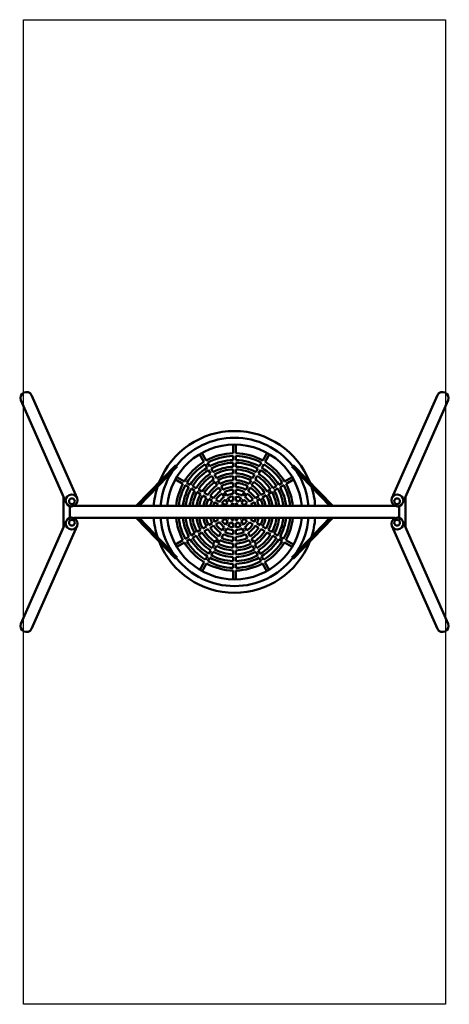
# Model space of a CAD drawing. Units: millimetres. Extents: x 276 to 3461, y 255 to 7555.
import ezdxf
from ezdxf.lldxf.tags import DXFTag

# ---------------------------------------------------------------- set-up
doc = ezdxf.new("R2010")
doc.units = ezdxf.units.MM
doc.header["$MEASUREMENT"] = 0
doc.layers.add('Falling space', color=21, linetype='New Line1', lineweight=30)
doc.layers.add('Olladnenya', color=80, linetype='Continuous', lineweight=50)
tags = doc.linetypes.add('New Line1', pattern=[0.7, 0.2, -0.5]).pattern_tags.tags
tags[6:7] = [DXFTag(74, 4), DXFTag(75, 0), DXFTag(340, '0'), DXFTag(46, 1.0), DXFTag(50, 0.0), DXFTag(44, 0.0), DXFTag(45, 0.0)]
tags[4:5] = [DXFTag(74, 4), DXFTag(75, 0), DXFTag(340, '0'), DXFTag(46, 1.0), DXFTag(50, 0.0), DXFTag(44, 0.0), DXFTag(45, 0.0)]

# ---------------------------------------------------------------- blocks, each defined once
blk = doc.blocks.new('IGZS06')
at = {"layer": 'Olladnenya'}
for p, q in [((1059.5, 381.9), (1027, 438.2)), ((1258.8, 500.4), (1258.8, 435.3)), ((1279.8, 500.3), (1279.8, 435.3)), ((1477.7, 381.9), (1510.2, 438.2)), ((1041.4, 371.4), (1008.9, 427.7)), ((1258.8, 415.3), (1258.8, 385.3)), ((1258.8, 365.3), (1258.8, 335.3)), ((1279.8, 415.3), (1279.8, 385.3)), ((1279.8, 365.3), (1279.8, 335.3)), ((1495.9, 371.4), (1528.4, 427.7)), ((539.1, 44.5), (832.6, 347.9)), ((843.9, 336.6), (561.6, 44.5)), ((1066.4, 328), (1051.4, 354)), ((1084.5, 338.6), (1069.5, 364.6)), ((1091.4, 284.7), (1076.4, 310.7)), ((1109.5, 295.3), (1094.5, 321.3)), ((1258.8, 315.3), (1258.8, 285.3)), ((1279.8, 315.3), (1279.8, 285.2)), ((1427.7, 295.3), (1442.7, 321.3)), ((1445.9, 284.7), (1460.9, 310.7)), ((1452.7, 338.6), (1467.7, 364.6)), ((1470.9, 328), (1485.9, 354)), ((1693.4, 336.6), (1975.6, 44.5)), ((1998.2, 44.5), (1704.7, 347.9)), ((886.5, 208.4), (830.2, 240.9)), ((897, 226.6), (840.7, 259.1)), ((1116.4, 241.4), (1101.4, 267.4)), ((1134.5, 251.9), (1119.5, 277.9)), ((1141.4, 198), (1126.4, 224)), ((1159.5, 208.6), (1144.5, 234.6)), ((1258.8, 265.3), (1258.8, 235.2)), ((1279.8, 265.2), (1279.8, 235.2)), ((1377.7, 208.6), (1392.7, 234.6)), ((1395.9, 198), (1410.9, 224)), ((1402.7, 251.9), (1417.7, 277.9)), ((1420.9, 241.4), (1435.9, 267.4)), ((1696.4, 259.4), (1640.1, 226.9)), ((1706.9, 241.2), (1650.6, 208.7)), ((929.9, 183.3), (903.9, 198.3)), ((940.3, 201.5), (914.3, 216.5)), ((973.2, 158.3), (947.2, 173.3)), ((983.6, 176.5), (957.7, 191.5)), ((1016.5, 133.3), (990.5, 148.3)), ((1027, 151.5), (1001, 166.5)), ((1166.4, 154.7), (1151.4, 180.7)), ((1184.6, 165.2), (1169.6, 191.3)), ((1209.6, 121.9), (1194.6, 147.9)), ((1258.8, 215.2), (1258.8, 185.2)), ((1258.8, 165.2), (1258.8, 135.1)), ((1279.8, 215.2), (1279.8, 185.1)), ((1279.8, 165.1), (1279.8, 135)), ((1327.7, 121.9), (1342.7, 147.9)), ((1352.7, 165.2), (1367.7, 191.3)), ((1370.9, 154.7), (1385.9, 180.7)), ((1536.1, 166.8), (1510.1, 151.8)), ((1546.6, 148.7), (1520.6, 133.6)), ((1579.4, 191.9), (1553.4, 176.9)), ((1589.9, 173.7), (1563.9, 158.7)), ((1622.7, 216.9), (1596.7, 201.9)), ((1633.2, 198.7), (1607.2, 183.7)), ((0, 113.3), (0, -113.3)), ((1059.8, 108.3), (1033.8, 123.3)), ((1070.3, 126.5), (1044.3, 141.5)), ((1103.2, 83.2), (1077.2, 98.2)), ((1113.6, 101.4), (1087.6, 116.5)), ((1146.6, 58.1), (1120.5, 73.2)), ((1157, 76.4), (1131, 91.4)), ((1191.5, 111.2), (1176.4, 137.3)), ((1216.6, 67.7), (1201.5, 93.8)), ((1234.7, 78.4), (1219.6, 104.5)), ((1258.8, 115), (1258.8, 84.9)), ((1279.8, 114.9), (1279.8, 84.7)), ((1302.6, 78.4), (1317.7, 104.5)), ((1320.7, 67.7), (1335.8, 93.8)), ((1345.8, 111.2), (1360.8, 137.3)), ((1406.1, 91.7), (1380, 76.7)), ((1416.6, 73.5), (1390.5, 58.5)), ((1449.4, 116.8), (1423.4, 101.8)), ((1459.9, 98.6), (1433.9, 83.6)), ((1492.8, 141.8), (1466.8, 126.8)), ((1503.3, 123.6), (1477.3, 108.6)), ((2537.3, 113.3), (2537.3, -113.3)), ((1170.3, 44.5), (1164, 48.1)), ((1200.5, 51.3), (1174.4, 66.3)), ((1230, 44.5), (1226.7, 50.1)), ((1254.3, 44.5), (1244.8, 60.9)), ((1258.8, 64.7), (1258.8, 44.5)), ((1279.8, 64.5), (1279.8, 44.5)), ((1283, 44.5), (1292.5, 60.9)), ((1307.3, 44.5), (1310.5, 50.1)), ((1362.7, 66.7), (1336.5, 51.6)), ((1373.1, 48.5), (1366.2, 44.5)), ((539.1, -44.5), (832.6, -347.9)), ((843.9, -336.6), (561.6, -44.5)), ((1146.9, -57.9), (1120.9, -73)), ((1170.3, -44.5), (1164.3, -47.9)), ((1201, -51), (1174.8, -66.1)), ((1203.1, -94), (1218.2, -67.9)), ((1228.2, -50.5), (1231.7, -44.5)), ((1246.6, -60.7), (1256, -44.5)), ((1258.8, -44.5), (1258.8, -63.8)), ((1279.8, -44.5), (1279.8, -63.6)), ((1290.7, -60.7), (1281.3, -44.5)), ((1309, -50.5), (1305.6, -44.5)), ((1334.2, -94), (1319.1, -67.9)), ((1362.2, -66.4), (1336.1, -51.3)), ((1372.8, -48.3), (1366.2, -44.5)), ((1416.2, -73.3), (1390.2, -58.3)), ((1693.4, -336.6), (1975.6, -44.5)), ((1998.2, -44.5), (1704.7, -347.9)), ((1016.9, -133.1), (990.9, -148.1)), ((1060.2, -108.1), (1034.2, -123.1)), ((1070.7, -126.2), (1044.7, -141.2)), ((1103.5, -83), (1077.5, -98)), ((1114.1, -101.2), (1088, -116.2)), ((1157.5, -76.1), (1131.4, -91.2)), ((1178, -137.4), (1193.1, -111.4)), ((1196.3, -147.8), (1211.3, -121.8)), ((1221.4, -104.4), (1236.5, -78.2)), ((1258.8, -84), (1258.8, -114.1)), ((1258.8, -134.2), (1258.8, -164.3)), ((1279.8, -83.8), (1279.8, -114)), ((1279.8, -134.1), (1279.8, -164.2)), ((1315.9, -104.4), (1300.8, -78.2)), ((1341, -147.8), (1326, -121.8)), ((1359.2, -137.4), (1344.2, -111.4)), ((1405.6, -91.5), (1379.6, -76.4)), ((1449, -116.5), (1423, -101.5)), ((1459.6, -98.4), (1433.6, -83.4)), ((1492.4, -141.6), (1466.4, -126.6)), ((1502.9, -123.4), (1476.9, -108.4)), ((1546.2, -148.4), (1520.2, -133.4)), ((886.9, -208.1), (830.6, -240.7)), ((930.2, -183.1), (904.2, -198.1)), ((940.7, -201.3), (914.7, -216.3)), ((973.5, -158.1), (947.5, -173.1)), ((984.1, -176.3), (958.1, -191.3)), ((1027.4, -151.3), (1001.4, -166.3)), ((1128, -224.1), (1143, -198.1)), ((1146.2, -234.6), (1161.2, -208.6)), ((1153, -180.8), (1168, -154.8)), ((1171.3, -191.2), (1186.3, -165.2)), ((1258.8, -184.3), (1258.8, -214.3)), ((1279.8, -184.2), (1279.8, -214.3)), ((1366, -191.2), (1351, -165.2)), ((1384.3, -180.8), (1369.3, -154.8)), ((1391.1, -234.6), (1376, -208.6)), ((1409.3, -224.1), (1394.3, -198.1)), ((1535.7, -166.6), (1509.7, -151.6)), ((1579, -191.6), (1553, -176.6)), ((1589.5, -173.5), (1563.6, -158.5)), ((1622.3, -216.6), (1596.3, -201.6)), ((1632.9, -198.5), (1606.9, -183.5)), ((1706.5, -241), (1650.2, -208.5)), ((897.4, -226.3), (841.1, -258.8)), ((1078, -310.8), (1093, -284.8)), ((1103, -267.5), (1118, -241.5)), ((1121.2, -277.9), (1136.2, -251.9)), ((1258.8, -234.3), (1258.8, -264.4)), ((1258.8, -284.4), (1258.8, -314.4)), ((1279.8, -234.3), (1279.8, -264.3)), ((1279.8, -284.3), (1279.8, -314.4)), ((1416.1, -277.9), (1401.1, -251.9)), ((1434.3, -267.5), (1419.3, -241.5)), ((1459.3, -310.8), (1444.3, -284.8)), ((1695.9, -259.2), (1639.6, -226.7)), ((1053, -354.1), (1068, -328.1)), ((1071.2, -364.6), (1086.2, -338.6)), ((1096.2, -321.3), (1111.2, -295.3)), ((1258.8, -334.4), (1258.8, -364.4)), ((1279.8, -334.4), (1279.8, -364.4)), ((1441.1, -321.3), (1426.1, -295.3)), ((1466.1, -364.6), (1451.1, -338.6)), ((1484.3, -354.1), (1469.3, -328.1)), ((1010.5, -427.8), (1043, -371.4)), ((1028.7, -438.2), (1061.2, -381.9)), ((1258.8, -384.4), (1258.8, -414.4)), ((1258.8, -434.4), (1258.8, -499.4)), ((1279.8, -384.4), (1279.8, -414.4)), ((1279.8, -434.4), (1279.8, -499.4)), ((1508.6, -438.2), (1476.1, -381.9)), ((1526.8, -427.8), (1494.3, -371.4))]:
    blk.add_line(p, q, dxfattribs=at)
for points in [[(101.6, 103.7), (-236, 867.2, 0.941262), (-314.7, 828.6), (19.8, 68.4, 0.999706)], [(2435.7, 103.7), (2773.3, 867.2, -0.941262), (2852, 828.6), (2517.5, 68.4, -0.999706)], [(101.6, -103.7), (-236, -867.2, -0.941262), (-314.7, -828.6), (19.8, -68.4, -0.999706)], [(2435.7, -103.7), (2773.3, -867.2, 0.941262), (2852, -828.6), (2517.5, -68.4, 0.999706)]]:
    blk.add_lwpolyline(points, format="xyb", close=True, dxfattribs=at)
for points in [[(19.8, 68.4, -0.949389), (101.3, 104.5)], [(2517.5, 68.4, 0.949389), (2436, 104.5)], [(19.8, -68.4, 0.949389), (101.3, -104.5)], [(2517.5, -68.4, -0.949389), (2436, -104.5)]]:
    blk.add_lwpolyline(points, format="xyb", dxfattribs=at)
for points in [[(48, -43.4), (48, 43.4)], [(76.5, 44.5), (2460.7, 44.5)], [(2489.3, 43.4), (2489.3, -43.4)], [(2460.7, -44.5), (76.5, -44.5)]]:
    blk.add_lwpolyline(points, dxfattribs=at)
for centre in [(63.6, 79.3), (2473.7, 79.3), (63.6, -79.3), (2473.7, -79.3)]:
    blk.add_circle(centre, 21.3, dxfattribs=at)
for radius, start, end in [(600, 21.7075, 158.29323), (550, 38.45528, 141.54442), (500, 5.0485, 174.9515), (435, 121.4972, 148.68323), (435, 91.30098, 118.73092), (415, 91.36369, 118.67031), (385, 91.46998, 118.56757), (365, 91.55054, 118.48969), (435, 61.26908, 88.53471), (415, 61.32969, 88.46408), (385, 61.43243, 88.34436), (365, 61.51031, 88.25361), (435, 31.36914, 58.5028), (550, 147.45416, 175.41149), (415, 121.56993, 148.62031), (385, 121.69319, 148.51367), (365, 121.78662, 148.43284), (335, 91.68944, 118.35543), (315, 91.79674, 118.25171), (335, 61.64457, 88.09717), (315, 61.74829, 87.9763), (365, 31.62958, 58.21338), (385, 31.5455, 58.30681), (415, 31.43458, 58.43007), (550, 4.58851, 32.54735), (335, 121.94771, 148.29348), (315, 122.07215, 148.18583), (285, 122.29159, 147.996), (265, 122.46551, 147.84555), (285, 91.98594, 118.06882), (265, 92.13589, 117.92387), (235, 92.4087, 117.66016), (285, 61.93118, 87.76318), (265, 62.07613, 87.59426), (235, 62.33984, 87.28693), (265, 32.24045, 57.53449), (285, 32.08396, 57.70841), (315, 31.88651, 57.92785), (335, 31.77453, 58.05229), (600, 162.04166, 175.79459), (435, 151.4495, 174.19471), (415, 151.51993, 173.9139), (385, 151.63929, 173.43765), (365, 151.72977, 173.07636), (335, 151.88575, 172.45287), (315, 152.00626, 171.97062), (235, 122.78196, 147.57182), (215, 123.04205, 147.34686), (185, 123.5378, 146.9181), (215, 92.63292, 117.44343), (185, 93.06026, 117.03037), (165, 93.43162, 116.67143), (215, 62.55657, 87.03434), (185, 62.96963, 86.55288), (165, 63.32857, 86.13445), (185, 33.20518, 56.4622), (215, 32.75918, 56.95795), (235, 32.52517, 57.21804), (315, 8.02938, 28.06608), (335, 7.54713, 28.18226), (365, 6.92364, 28.33265), (385, 6.56235, 28.41989), (415, 6.0861, 28.53497), (435, 5.80529, 28.60287), (600, 4.20541, 17.95896), (285, 152.21876, 171.11893), (265, 152.38717, 170.4426), (235, 152.69359, 169.20873), (215, 152.94544, 168.19107), (185, 153.42547, 166.24121), (165, 153.84267, 164.53419), (165, 123.96867, 146.5455), (135, 124.85508, 145.77913), (115, 125.70405, 145.04537), (135, 94.19544, 115.93317), (115, 94.92676, 115.22639), (85, 96.67247, 113.53943), (135, 64.06683, 85.27366), (115, 64.77361, 84.4493), (85, 66.46057, 82.4804), (115, 35.15343, 54.29595), (135, 34.39004, 55.14492), (165, 33.59278, 56.03133), (165, 15.46581, 26.29565), (185, 13.75879, 26.69784), (215, 11.80893, 27.16062), (235, 10.79127, 27.40342), (265, 9.5574, 27.69884), (285, 8.88107, 27.86121), (135, 154.7009, 160.97857), (115, 155.52281, 157.50493), (85, 127.73202, 143.29379), (65, 130.13681, 137.39699), (65, 98.73968, 111.54233), (65, 68.45767, 80.14638), (65, 42.60301, 49.86319), (85, 36.97604, 52.26798), (115, 22.49507, 24.67611), (135, 19.02143, 25.46834), (600, 184.29207, 198.09538), (550, 184.6831, 212.88012), (500, 185.15261, 354.84739), (435, 185.92512, 208.65379), (415, 186.21177, 208.58835), (385, 186.69793, 208.47743), (365, 187.06677, 208.39335), (335, 187.70329, 208.24841), (315, 188.19565, 208.13643), (285, 189.06527, 207.93897), (265, 189.75589, 207.78248), (235, 191.01598, 207.49776), (215, 192.05543, 207.26375), (185, 194.04753, 206.81775), (165, 195.79214, 206.43015), (135, 199.42821, 205.63289), (115, 202.98396, 204.8695), (115, 215.34682, 235.24932), (85, 217.23861, 233.56237), (65, 223.69646, 231.56527), (65, 250.15975, 261.26032), (65, 279.85362, 289.84025), (65, 308.43473, 316.30354), (85, 306.43763, 322.49125), (115, 304.75068, 324.45426), (115, 334.9317, 337.01604), (135, 334.19794, 340.57179), (165, 333.43157, 344.20786), (185, 333.05897, 345.95247), (215, 332.63021, 347.94457), (235, 332.40525, 348.98402), (265, 332.13152, 350.24411), (285, 331.98107, 350.93473), (315, 331.79124, 351.80435), (335, 331.68358, 352.29671), (365, 331.54423, 352.93323), (385, 331.4634, 353.30207), (415, 331.35676, 353.78823), (435, 331.29384, 354.07488), (550, 327.11833, 355.3169), (600, 341.90399, 355.70793), (265, 212.32409, 237.9468), (235, 212.61951, 237.68309), (215, 212.86231, 237.46636), (185, 213.32509, 237.0533), (165, 213.72728, 236.69436), (135, 214.55459, 235.9561), (135, 244.87802, 265.80456), (115, 245.72698, 265.07324), (85, 247.75495, 263.32753), (85, 277.5196, 292.24505), (115, 275.5507, 294.27302), (135, 274.72634, 295.12198), (135, 304.0439, 325.27617), (165, 303.30564, 326.1344), (185, 302.9467, 326.5516), (215, 302.53364, 327.03163), (235, 302.31691, 327.28348), (265, 302.0532, 327.5899), (415, 211.48796, 238.69324), (385, 211.60305, 238.5905), (365, 211.69028, 238.51262), (335, 211.84067, 238.37836), (315, 211.95685, 238.27464), (285, 212.16172, 238.09175), (235, 242.80489, 267.5913), (215, 243.06498, 267.36708), (185, 243.56073, 266.93974), (165, 243.9916, 266.56838), (165, 273.86555, 296.0084), (185, 273.44712, 296.43927), (215, 272.96566, 296.93502), (235, 272.71307, 297.19511), (285, 301.90825, 327.75831), (315, 301.72536, 327.97081), (335, 301.62164, 328.09131), (365, 301.48738, 328.2473), (385, 301.4095, 328.33778), (415, 301.30676, 328.45714), (600, 201.86536, 338.13391), (435, 211.42007, 238.75385), (315, 242.09508, 268.20326), (285, 242.31452, 268.01406), (265, 242.48844, 267.86411), (265, 272.40574, 297.51156), (285, 272.23682, 297.68548), (315, 272.0237, 297.90492), (435, 301.24615, 328.52757), (550, 218.52268, 321.47762), (415, 241.59286, 268.63631), (385, 241.71612, 268.53002), (365, 241.80955, 268.44946), (335, 241.97064, 268.31056), (335, 271.90283, 298.02936), (365, 271.74639, 298.19045), (385, 271.65564, 298.28388), (415, 271.53592, 298.40714), (435, 241.52013, 268.69902), (435, 271.46529, 298.47987)]:
    blk.add_arc((1268.6, 0.5), radius, start, end, dxfattribs=at)

msp = doc.modelspace()

# ---------------------------------------------------------------- linework, layer by layer
at = {"layer": 'Falling space', "ltscale": 150}
msp.add_lwpolyline([(303.4, 7555.2), (3433.4, 7555.2), (3433.4, 255.2), (303.4, 255.2)], close=True, dxfattribs=at)

# ---------------------------------------------------------------- block references
msp.add_blockref('IGZS06', (599.7, 3905.2))

doc.saveas('drawing.dxf')
